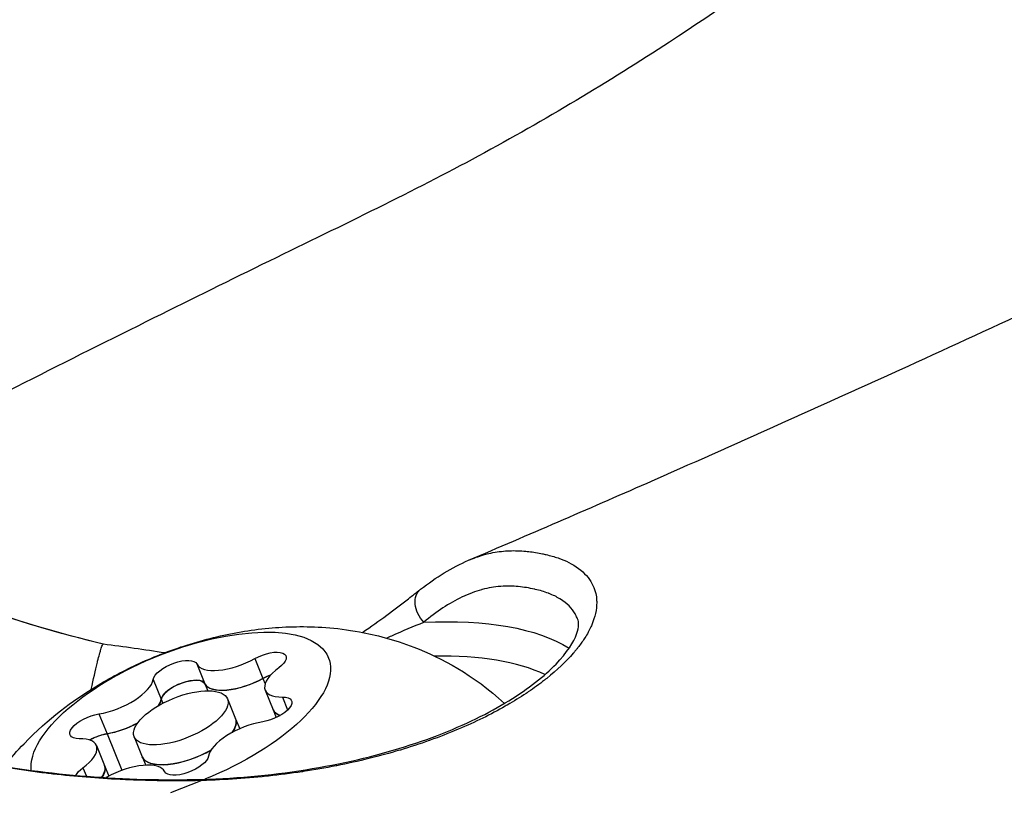
# Model space of a CAD drawing. Units: millimetres. Extents: x -8086 to 8307, y 0 to 3912.
# Drawn here: x -6983 to -6953, y 2786 to 2809 of the extents above; entities that cross this region are included whole.
import ezdxf

# ---------------------------------------------------------------- set-up
doc = ezdxf.new("R2010")
doc.units = ezdxf.units.MM
doc.header["$MEASUREMENT"] = 0
doc.styles.get("Standard").update_dxf_attribs({"font": 'arial.ttf'})
doc.dimstyles.new('ISO-25', dxfattribs={"dimtxt": 2.5, "dimasz": 2.5, "dimexe": 1.25, "dimexo": 0.625, "dimtad": 1, "dimtxsty": 'Standard', "dimcen": 2.5, "dimadec": 0, "dimazin": 0, "dimtfac": 1, "dimtmove": 0, "dimatfit": 3, "dimfxl": 1, "dimarcsym": 0})

# ---------------------------------------------------------------- blocks, each defined once
blk = doc.blocks.new('*D11')
at = {"color": 0, "lineweight": -2, "transparency": 16777216}
for p, q in [((-7737.304, 3494.331), (-7737.304, 3545.581)), ((-4494.073, 3494.331), (-4494.073, 3545.581)), ((-7657.304, 3544.331), (-4574.073, 3544.331))]:
    blk.add_line(p, q, dxfattribs=at)
at = {"color": 0, "transparency": 16777216}
for points in [[(-7657.304, 3557.664), (-7657.304, 3530.997), (-7737.304, 3544.331)], [(-4574.073, 3557.664), (-4574.073, 3530.997), (-4494.073, 3544.331)]]:
    blk.add_solid(points, dxfattribs=at)
at = {"layer": 'Defpoints', "color": 0, "transparency": 16777216}
for p in [(-4494.073, 3544.331), (-7737.304, 1857.932), (-4494.073, 1857.932)]:
    blk.add_point(p, dxfattribs=at)
at = {"color": 0, "transparency": 16777216, "insert": (-6115.688, 3676.295), "char_height": 180, "attachment_point": 5}
blk.add_mtext('325', dxfattribs=at)
blk = doc.blocks.new('*D12')
at = {"color": 0, "lineweight": -2, "transparency": 16777216}
for p, q in [((-7785.846, 3479.753), (-7837.096, 3479.753)), ((-7835.846, 3399.753), (-7835.846, 316.711)), ((-7785.846, 236.711), (-7837.096, 236.711))]:
    blk.add_line(p, q, dxfattribs=at)
at = {"color": 0, "transparency": 16777216}
for points in [[(-7849.179, 3399.753), (-7822.512, 3399.753), (-7835.846, 3479.753)], [(-7849.179, 316.711), (-7822.512, 316.711), (-7835.846, 236.711)]]:
    blk.add_solid(points, dxfattribs=at)
at = {"layer": 'Defpoints', "color": 0, "transparency": 16777216}
for p in [(-6110.914, 3479.753), (-7835.846, 236.711), (-6118.201, 236.711)]:
    blk.add_point(p, dxfattribs=at)
at = {"color": 0, "transparency": 16777216, "insert": (-7967.81, 1858.232), "char_height": 180, "attachment_point": 5, "rotation": 90}
blk.add_mtext('325', dxfattribs=at)

msp = doc.modelspace()

# ---------------------------------------------------------------- linework, layer by layer
for p, q in [((-6977.259, 2790.269), (-6977.018, 2789.676)), ((-6975.535, 2790.427), (-6975.293, 2789.834)), ((-6978.56, 2789.807), (-6978.319, 2789.214)), ((-6977.019, 2789.678), (-6976.933, 2789.469)), ((-6975.295, 2789.837), (-6975.227, 2789.672)), ((-6975.224, 2789.491), (-6974.983, 2788.898)), ((-6974.711, 2789.283), (-6974.554, 2788.897)), ((-6978.32, 2789.217), (-6978.271, 2789.098)), ((-6976.347, 2789.229), (-6976.105, 2788.635)), ((-6980.175, 2788.78), (-6979.933, 2788.187)), ((-6974.984, 2788.901), (-6974.892, 2788.675)), ((-6976.106, 2788.638), (-6975.983, 2788.335)), ((-6979.934, 2788.19), (-6979.49, 2787.099)), ((-6980.248, 2787.834), (-6980.006, 2787.241)), ((-6979.125, 2788.097), (-6978.883, 2787.504)), ((-6980.007, 2787.243), (-6979.879, 2786.929)), ((-6978.885, 2787.506), (-6978.781, 2787.251)), ((-6980.651, 2787.174), (-6980.549, 2786.923)), ((-6977.114, 2786.796), (-6978.044, 2786.429))]:
    msp.add_line(p, q)
at = {"extrusion": (-2.23026e-16, -2.68835e-18, -1)}
msp.add_ellipse((-6971.524, 2826.799), major_axis=(-26.133, 26.133), ratio=0.999171, start_param=-2.122855, end_param=-1.570796, dxfattribs=at)
at = {"extrusion": (-2.62592e-16, -3.89679e-17, -1)}
msp.add_ellipse((-6970.135, 2791.9), major_axis=(-0.46, 0.592), ratio=0.708494, start_param=-1.684598, end_param=0.000042, dxfattribs=at)
at = {"extrusion": (-2.16103e-16, -2.32077e-17, -1)}
msp.add_ellipse((-6977.736, 2788.663), major_axis=(-4.399, -1.792), ratio=0.413597, start_param=0.118334, end_param=4.717947, dxfattribs=at)
at = {"extrusion": (-1.77498e-16, -1.16738e-16, -1)}
msp.add_ellipse((-6976.271, 2785.068), major_axis=(11.125, 4.533), ratio=0.413597, start_param=-0.866853, end_param=-0.294405, dxfattribs=at)
at = {"extrusion": (-3.06136e-16, 1.30299e-16, -1)}
for centre, major_axis, end_param in [((-6975.251, 2790.243), (0.648, 0.264), 1.023624), ((-6975.011, 2789.653), (0.648, 0.264), -1.47206), ((-6980.221, 2787.082), (-0.648, -0.264), -1.801159)]:
    msp.add_ellipse(centre, major_axis=major_axis, ratio=0.413597, start_param=-1.850608, end_param=end_param, dxfattribs=at)
for centre, major_axis, start_param, end_param in [((-6976.018, 2784.447), (10.431, 4.25), 0.362992, 0.818844), ((-6976.062, 2790.77), (-1.202, -0.49), 0.023574, 1.850608), ((-6975.009, 2789.65), (-0.648, -0.264), -1.66098, -1.290984), ((-6974.022, 2789.981), (-1.202, -0.49), -1.023624, 0.803411), ((-6979.776, 2789.451), (1.202, 0.49), -2.070821, -0.243787), ((-6977.736, 2788.663), (1.389, 0.566), -3.251699, 3.031486), ((-6977.663, 2789.405), (-0.648, -0.264), -1.680903, -0.243787), ((-6977.663, 2789.405), (0.648, 0.264), 0.023574, 1.46069), ((-6975.821, 2790.18), (-1.202, -0.49), 0.023574, 1.850608), ((-6979.536, 2788.861), (1.202, 0.49), -0.536664, -0.243787), ((-6973.781, 2789.391), (-1.202, -0.49), 0, 0.448321), ((-6979.536, 2788.861), (1.202, 0.49), -2.070821, -1.301564), ((-6975.696, 2787.874), (-1.202, -0.49), -2.070821, -0.243787), ((-6977.495, 2788.072), (1.389, 0.566), -0.590176, 0), ((-6980.148, 2787.825), (-0.648, -0.264), -2.070821, -1.259681), ((-6981.45, 2787.344), (1.202, 0.49), -1.023624, 0.803411), ((-6977.495, 2788.072), (-1.389, -0.566), 0, 1.89354), ((-6981.21, 2786.754), (1.202, 0.49), -0.58156, 0), ((-6979.41, 2786.555), (1.202, 0.49), 0.023574, 1.850608)]:
    msp.add_ellipse(centre, major_axis=major_axis, ratio=0.413597, start_param=start_param, end_param=end_param)
at = {"extrusion": (-2.21827e-16, 3.45598e-17, -1)}
for centre, major_axis, end_param in [((-6977.905, 2789.998), (-0.648, -0.264), 3.118019), ((-6977.664, 2789.408), (-0.648, -0.264), 0.913599), ((-6977.567, 2787.327), (0.648, 0.264), 3.118019)]:
    msp.add_ellipse(centre, major_axis=major_axis, ratio=0.413597, start_param=0.243787, end_param=end_param, dxfattribs=at)
at = {"extrusion": (-2.25643e-16, -3.81259e-17, -1)}
msp.add_ellipse((-6977.664, 2789.408), major_axis=(0.648, 0.264), ratio=0.413597, start_param=-0.693386, end_param=-0.023574, dxfattribs=at)
at = {"extrusion": (-3.02809e-16, 1.82437e-16, -1)}
msp.add_ellipse((-6975.82, 2790.177), major_axis=(-1.202, -0.49), ratio=0.413597, start_param=-1.850608, end_param=-0.023574, dxfattribs=at)
at = {"extrusion": (-2.05083e-16, 5.49091e-17, -1)}
for centre, major_axis in [((-6975.082, 2788.907), (0.648, 0.264)), ((-6980.39, 2788.418), (-0.648, -0.264))]:
    msp.add_ellipse(centre, major_axis=major_axis, ratio=0.413597, start_param=-0.803411, end_param=2.070821, dxfattribs=at)
at = {"extrusion": (-2.39185e-16, 3.7264e-17, -1)}
msp.add_ellipse((-6979.534, 2788.858), major_axis=(1.202, 0.49), ratio=0.413597, start_param=0.243787, end_param=0.528524, dxfattribs=at)
at = {"extrusion": (-2.85061e-16, 9.59101e-17, -1)}
msp.add_ellipse((-6973.78, 2789.388), major_axis=(-1.202, -0.49), ratio=0.413597, start_param=-0.442909, end_param=0, dxfattribs=at)
at = {"extrusion": (-3.04069e-16, 1.90355e-16, -1)}
msp.add_ellipse((-6979.534, 2788.858), major_axis=(-1.202, -0.49), ratio=0.413597, start_param=-1.83528, end_param=-1.070771, dxfattribs=at)
at = {"extrusion": (-1.90434e-16, -7.75871e-17, -1)}
for centre, major_axis, end_param in [((-6977.494, 2788.07), (1.389, 0.566), 0.583014), ((-6981.208, 2786.751), (1.202, 0.49), 0.57775)]:
    msp.add_ellipse(centre, major_axis=major_axis, ratio=0.413597, start_param=0, end_param=end_param, dxfattribs=at)
at = {"extrusion": (-1.504e-16, -1.48736e-16, -1)}
msp.add_ellipse((-6980.149, 2787.828), major_axis=(0.648, 0.264), ratio=0.413597, start_param=-1.740583, end_param=-1.070771, dxfattribs=at)
at = {"extrusion": (-2.81002e-16, 1.00998e-16, -1)}
msp.add_ellipse((-6977.494, 2788.07), major_axis=(-1.389, -0.566), ratio=0.413597, start_param=-1.88977, end_param=0, dxfattribs=at)
at = {"extrusion": (-2.35717e-16, 1.73188e-17, -1)}
msp.add_ellipse((-6976.943, 2781.733), major_axis=(7.937, 1.003), ratio=0.904947, start_param=-2.175646, end_param=-2.175581, dxfattribs=at)
at = {"extrusion": (-2.13664e-16, -3.0087e-17, -1)}
msp.add_ellipse((-6977.736, 2788.663), major_axis=(-4.399, -1.792), ratio=0.413597, start_param=0.10391, end_param=0.104094, dxfattribs=at)
at = {"extrusion": (-2.89092e-16, 1.32481e-16, -1)}
msp.add_ellipse((-6980.221, 2787.082), major_axis=(0.648, 0.264), ratio=0.413597, start_param=-2.726883, end_param=-2.117969, dxfattribs=at)
for points, knots in [([(-6947.662, 2835.015), (-6947.455, 2833.764), (-6947.375, 2832.483), (-6947.464, 2829.929), (-6947.634, 2828.642), (-6948.205, 2826.112), (-6948.616, 2824.858), (-6949.617, 2822.499), (-6950.208, 2821.38), (-6951.54, 2819.248), (-6952.289, 2818.233), (-6953.943, 2816.265), (-6954.859, 2815.32), (-6956.86, 2813.452), (-6957.953, 2812.546), (-6960.411, 2810.66), (-6961.778, 2809.709), (-6964.995, 2807.605), (-6966.876, 2806.48), (-6970.793, 2804.356), (-6972.89, 2803.35), (-6976.26, 2801.702), (-6977.394, 2801.141), (-6979.824, 2799.936), (-6981.113, 2799.291), (-6984.905, 2797.374), (-6987.412, 2796.083), (-6989.903, 2794.779)], [0, 0, 0, 0, 3.809325, 3.809325, 7.666821, 7.666821, 11.608143, 11.608143, 15.476105, 15.476105, 19.485298, 19.485298, 23.844409, 23.844409, 28.788389, 28.788389, 34.810413, 34.810413, 42.611678, 42.611678, 50.068172, 50.068172, 53.963961, 53.963961, 58.340614, 58.340614, 66.875917, 66.875917, 66.875917, 66.875917]), ([(-6969.166, 2793.356), (-6967.384, 2794.116), (-6965.616, 2794.881), (-6961.248, 2796.801), (-6958.659, 2797.963), (-6954.756, 2799.747), (-6953.427, 2800.36), (-6951.603, 2801.205), (-6951.101, 2801.439), (-6949.983, 2801.964), (-6949.326, 2802.276), (-6948.089, 2802.848), (-6947.49, 2803.12), (-6945.328, 2804.081), (-6943.76, 2804.739), (-6940.158, 2806.135), (-6938.119, 2806.845), (-6933.713, 2808.228), (-6931.341, 2808.892), (-6926.379, 2809.985), (-6923.768, 2810.4), (-6919.153, 2810.597), (-6917.14, 2810.512), (-6913.669, 2809.929), (-6912.195, 2809.538), (-6909.512, 2808.504), (-6908.277, 2807.882), (-6906.039, 2806.436), (-6905.014, 2805.616), (-6903.51, 2804.119), (-6902.965, 2803.496), (-6902.468, 2802.839)], [0, 0, 0, 0, 5.844078, 5.844078, 14.459988, 14.459988, 18.870379, 18.870379, 20.557957, 20.557957, 22.674355, 22.674355, 24.666609, 24.666609, 29.857317, 29.857317, 36.574157, 36.574157, 44.327754, 44.327754, 52.484911, 52.484911, 58.586047, 58.586047, 63.123005, 63.123005, 67.222335, 67.222335, 71.119829, 71.119829, 73.597884, 73.597884, 73.597884, 73.597884]), ([(-6997.628, 2800.695), (-6996.666, 2799.733), (-6995.651, 2798.824), (-6993.527, 2797.123), (-6992.418, 2796.332), (-6990.119, 2794.875), (-6988.93, 2794.211), (-6986.485, 2793.016), (-6985.23, 2792.487), (-6982.669, 2791.569), (-6981.363, 2791.181), (-6980.041, 2790.866)], [3.1415927, 3.1415927, 3.1415927, 3.1415927, 3.2520092, 3.2520092, 3.3624258, 3.3624258, 3.4728424, 3.4728424, 3.583259, 3.583259, 3.6936652, 3.6936652, 3.6936652, 3.6936652]), ([(-6969.166, 2793.356), (-6969.018, 2793.42), (-6968.869, 2793.473), (-6968.722, 2793.515), (-6968.699, 2793.521), (-6968.675, 2793.528), (-6968.652, 2793.534), (-6968.623, 2793.542), (-6968.594, 2793.549), (-6968.565, 2793.556), (-6968.397, 2793.595), (-6968.231, 2793.621), (-6968.067, 2793.633), (-6968.029, 2793.636), (-6967.991, 2793.638), (-6967.953, 2793.64), (-6967.787, 2793.646), (-6967.623, 2793.641), (-6967.465, 2793.626), (-6967.435, 2793.623), (-6967.405, 2793.62), (-6967.376, 2793.617), (-6967.235, 2793.6), (-6967.099, 2793.578), (-6966.969, 2793.551), (-6966.932, 2793.543), (-6966.895, 2793.535), (-6966.858, 2793.526), (-6966.733, 2793.496), (-6966.613, 2793.462), (-6966.502, 2793.424), (-6966.471, 2793.413), (-6966.44, 2793.401), (-6966.409, 2793.39), (-6966.302, 2793.349), (-6966.202, 2793.303), (-6966.11, 2793.253), (-6966.085, 2793.239), (-6966.06, 2793.224), (-6966.035, 2793.21), (-6965.835, 2793.089), (-6965.676, 2792.945), (-6965.562, 2792.78), (-6965.549, 2792.761), (-6965.536, 2792.741), (-6965.524, 2792.721), (-6965.478, 2792.646), (-6965.44, 2792.566), (-6965.413, 2792.484), (-6965.406, 2792.463), (-6965.399, 2792.442), (-6965.393, 2792.421), (-6965.374, 2792.353), (-6965.362, 2792.283), (-6965.355, 2792.211), (-6965.354, 2792.194), (-6965.353, 2792.176), (-6965.352, 2792.159), (-6965.351, 2792.138), (-6965.35, 2792.116), (-6965.35, 2792.094), (-6965.35, 2791.888), (-6965.398, 2791.668), (-6965.496, 2791.438), (-6965.505, 2791.416), (-6965.515, 2791.394), (-6965.525, 2791.372), (-6965.574, 2791.266), (-6965.634, 2791.156), (-6965.703, 2791.047), (-6965.717, 2791.025), (-6965.73, 2791.004), (-6965.744, 2790.983), (-6965.802, 2790.897), (-6965.865, 2790.81), (-6965.935, 2790.723), (-6965.955, 2790.698), (-6965.976, 2790.672), (-6965.997, 2790.647), (-6966.014, 2790.627), (-6966.031, 2790.607), (-6966.048, 2790.587), (-6966.264, 2790.338), (-6966.527, 2790.088), (-6966.84, 2789.837), (-6966.861, 2789.821), (-6966.882, 2789.804), (-6966.903, 2789.788), (-6967.054, 2789.669), (-6967.218, 2789.55), (-6967.39, 2789.434), (-6967.411, 2789.419), (-6967.433, 2789.405), (-6967.454, 2789.39), (-6967.632, 2789.273), (-6967.819, 2789.157), (-6968.015, 2789.043), (-6968.035, 2789.031), (-6968.056, 2789.02), (-6968.077, 2789.008), (-6968.5, 2788.766), (-6968.965, 2788.536), (-6969.473, 2788.321), (-6969.489, 2788.315), (-6969.505, 2788.308), (-6969.521, 2788.301), (-6969.773, 2788.196), (-6970.036, 2788.093), (-6970.308, 2787.996), (-6970.32, 2787.992), (-6970.331, 2787.988), (-6970.343, 2787.984), (-6970.621, 2787.885), (-6970.906, 2787.792), (-6971.198, 2787.704), (-6971.204, 2787.702), (-6971.211, 2787.7), (-6971.217, 2787.699), (-6971.814, 2787.521), (-6972.439, 2787.367), (-6973.092, 2787.238), (-6973.098, 2787.236), (-6973.105, 2787.235), (-6973.111, 2787.234), (-6973.431, 2787.171), (-6973.758, 2787.113), (-6974.091, 2787.063), (-6974.105, 2787.06), (-6974.118, 2787.058), (-6974.132, 2787.056), (-6974.458, 2787.007), (-6974.79, 2786.964), (-6975.122, 2786.929), (-6975.144, 2786.926), (-6975.165, 2786.924), (-6975.187, 2786.922), (-6975.858, 2786.851), (-6976.537, 2786.809), (-6977.224, 2786.793), (-6977.263, 2786.792), (-6977.301, 2786.791), (-6977.34, 2786.79), (-6977.657, 2786.784), (-6977.977, 2786.783), (-6978.297, 2786.787), (-6978.344, 2786.788), (-6978.39, 2786.789), (-6978.437, 2786.79), (-6978.752, 2786.795), (-6979.069, 2786.805), (-6979.384, 2786.82), (-6979.438, 2786.822), (-6979.491, 2786.825), (-6979.545, 2786.827), (-6980.217, 2786.861), (-6980.888, 2786.914), (-6981.545, 2786.989), (-6981.611, 2786.996), (-6981.676, 2787.004), (-6981.742, 2787.012), (-6982.102, 2787.055), (-6982.458, 2787.105), (-6982.812, 2787.162), (-6982.988, 2787.191), (-6983.164, 2787.221), (-6983.339, 2787.253), (-6983.434, 2787.27), (-6983.53, 2787.288), (-6983.625, 2787.306), (-6984.014, 2787.381), (-6984.401, 2787.462), (-6984.781, 2787.547), (-6984.817, 2787.556), (-6984.854, 2787.564), (-6984.891, 2787.572), (-6985.143, 2787.63), (-6985.391, 2787.69), (-6985.635, 2787.751), (-6985.718, 2787.772), (-6985.801, 2787.793), (-6985.883, 2787.815), (-6986.44, 2787.959), (-6986.975, 2788.113), (-6987.486, 2788.273), (-6987.567, 2788.299), (-6987.649, 2788.325), (-6987.729, 2788.351), (-6987.938, 2788.419), (-6988.141, 2788.487), (-6988.338, 2788.555), (-6988.416, 2788.583), (-6988.494, 2788.61), (-6988.57, 2788.637), (-6988.76, 2788.705), (-6988.944, 2788.773), (-6989.121, 2788.84), (-6989.194, 2788.868), (-6989.266, 2788.896), (-6989.337, 2788.923), (-6989.508, 2788.99), (-6989.673, 2789.057), (-6989.831, 2789.123), (-6989.897, 2789.151), (-6989.963, 2789.179), (-6990.027, 2789.206), (-6990.179, 2789.272), (-6990.323, 2789.336), (-6990.459, 2789.399), (-6990.517, 2789.425), (-6990.573, 2789.452), (-6990.628, 2789.478), (-6990.939, 2789.626), (-6991.2, 2789.763), (-6991.412, 2789.889), (-6991.449, 2789.912), (-6991.485, 2789.934), (-6991.519, 2789.955), (-6991.598, 2790.006), (-6991.669, 2790.054), (-6991.73, 2790.101), (-6991.757, 2790.122), (-6991.783, 2790.142), (-6991.806, 2790.162), (-6991.86, 2790.208), (-6991.905, 2790.252), (-6991.942, 2790.294), (-6991.959, 2790.312), (-6991.974, 2790.331), (-6991.987, 2790.348), (-6992.017, 2790.388), (-6992.038, 2790.424), (-6992.051, 2790.456), (-6992.056, 2790.469), (-6992.06, 2790.481), (-6992.062, 2790.493), (-6992.068, 2790.52), (-6992.063, 2790.542), (-6992.05, 2790.557), (-6992.044, 2790.563), (-6992.038, 2790.567), (-6992.03, 2790.571), (-6992.009, 2790.581), (-6991.978, 2790.584), (-6991.939, 2790.58)], [0.00237782, 0.00237782, 0.00237782, 0.00237782, 0.00320097, 0.00320097, 0.00320097, 0.00333008, 0.00333008, 0.00333008, 0.00349333, 0.00349333, 0.00349333, 0.0044401, 0.0044401, 0.0044401, 0.00465945, 0.00465945, 0.00465945, 0.00561644, 0.00561644, 0.00561644, 0.00579783, 0.00579783, 0.00579783, 0.00666015, 0.00666015, 0.00666015, 0.00690962, 0.00690962, 0.00690962, 0.00777018, 0.00777018, 0.00777018, 0.00801497, 0.00801497, 0.00801497, 0.0088802, 0.0088802, 0.0088802, 0.00912129, 0.00912129, 0.00912129, 0.01110025, 0.01110025, 0.01110025, 0.01133005, 0.01133005, 0.01133005, 0.01221028, 0.01221028, 0.01221028, 0.01243155, 0.01243155, 0.01243155, 0.01314994, 0.01314994, 0.01314994, 0.0133203, 0.0133203, 0.0133203, 0.01353199, 0.01353199, 0.01353199, 0.01554035, 0.01554035, 0.01554035, 0.01573025, 0.01573025, 0.01573025, 0.01665038, 0.01665038, 0.01665038, 0.0168283, 0.0168283, 0.0168283, 0.0175497, 0.0175497, 0.0175497, 0.0177604, 0.0177604, 0.0177604, 0.0179253, 0.0179253, 0.0179253, 0.01998045, 0.01998045, 0.01998045, 0.0201168, 0.0201168, 0.0201168, 0.02109048, 0.02109048, 0.02109048, 0.02121106, 0.02121106, 0.02121106, 0.0222005, 0.0222005, 0.0222005, 0.0223042, 0.0223042, 0.0223042, 0.02442055, 0.02442055, 0.02442055, 0.02448641, 0.02448641, 0.02448641, 0.02553058, 0.02553058, 0.02553058, 0.02557531, 0.02557531, 0.02557531, 0.0266406, 0.0266406, 0.0266406, 0.02666366, 0.02666366, 0.02666366, 0.02883993, 0.02883993, 0.02883993, 0.02886065, 0.02886065, 0.02886065, 0.02992716, 0.02992716, 0.02992716, 0.02997068, 0.02997068, 0.02997068, 0.03101248, 0.03101248, 0.03101248, 0.0310807, 0.0310807, 0.0310807, 0.03318244, 0.03318244, 0.03318244, 0.03330075, 0.03330075, 0.03330075, 0.03427009, 0.03427009, 0.03427009, 0.03441078, 0.03441078, 0.03441078, 0.03536005, 0.03536005, 0.03536005, 0.0355208, 0.0355208, 0.0355208, 0.03753935, 0.03753935, 0.03753935, 0.03774085, 0.03774085, 0.03774085, 0.03885088, 0.03885088, 0.03885088, 0.03940589, 0.03940589, 0.03940589, 0.03970878, 0.03970878, 0.03970878, 0.04095095, 0.04095095, 0.04095095, 0.04107093, 0.04107093, 0.04107093, 0.04189848, 0.04189848, 0.04189848, 0.04218096, 0.04218096, 0.04218096, 0.04409445, 0.04409445, 0.04409445, 0.04440101, 0.04440101, 0.04440101, 0.04519488, 0.04519488, 0.04519488, 0.04551103, 0.04551103, 0.04551103, 0.04629761, 0.04629761, 0.04629761, 0.04662106, 0.04662106, 0.04662106, 0.04740243, 0.04740243, 0.04740243, 0.04773108, 0.04773108, 0.04773108, 0.04850943, 0.04850943, 0.04850943, 0.04884111, 0.04884111, 0.04884111, 0.05072847, 0.05072847, 0.05072847, 0.05106116, 0.05106116, 0.05106116, 0.05183365, 0.05183365, 0.05183365, 0.05217118, 0.05217118, 0.05217118, 0.05293822, 0.05293822, 0.05293822, 0.05328121, 0.05328121, 0.05328121, 0.05406052, 0.05406052, 0.05406052, 0.05439123, 0.05439123, 0.05439123, 0.05520148, 0.05520148, 0.05520148, 0.05550126, 0.05550126, 0.05550126, 0.05633806, 0.05633806, 0.05633806, 0.05633806]), ([(-6965.92, 2791.61), (-6965.937, 2791.654), (-6965.956, 2791.696), (-6965.983, 2791.744), (-6965.987, 2791.751), (-6966.089, 2791.928), (-6966.237, 2792.076), (-6966.436, 2792.201), (-6966.443, 2792.205), (-6966.545, 2792.268), (-6966.651, 2792.32), (-6966.776, 2792.368), (-6966.783, 2792.371), (-6966.91, 2792.419), (-6967.042, 2792.458), (-6967.191, 2792.492), (-6967.198, 2792.494), (-6967.355, 2792.529), (-6967.517, 2792.556), (-6967.851, 2792.587), (-6968.024, 2792.591), (-6968.207, 2792.579), (-6968.212, 2792.578), (-6968.396, 2792.565), (-6968.579, 2792.534), (-6968.769, 2792.482), (-6968.774, 2792.481), (-6968.965, 2792.428), (-6969.157, 2792.357), (-6969.35, 2792.266), (-6969.354, 2792.264), (-6969.743, 2792.08), (-6970.124, 2791.824), (-6970.5, 2791.509)], [0.05541271, 0.05541271, 0.05541271, 0.05541271, 0.05588612, 0.05588612, 0.05597294, 0.05597294, 0.05795598, 0.05795598, 0.05802349, 0.05802349, 0.05899091, 0.05899091, 0.05904882, 0.05904882, 0.06002584, 0.06002584, 0.0600742, 0.0600742, 0.06109961, 0.06109961, 0.06209569, 0.06209569, 0.0621257, 0.0621257, 0.06313062, 0.06313062, 0.06315336, 0.06315336, 0.06416555, 0.06416555, 0.06418277, 0.06418277, 0.06623541, 0.06623541, 0.06623541, 0.06623541]), ([(-6972.328, 2791.208), (-6971.822, 2791.546), (-6971.356, 2791.901), (-6970.832, 2792.308), (-6970.711, 2792.403), (-6970.595, 2792.493)], [2.95145, 2.95145, 2.95145, 2.95145, 4.868451, 4.868451, 5.484007, 5.484007, 5.484007, 5.484007]), ([(-6991.497, 2790.054), (-6991.497, 2790.054), (-6991.479, 2790.033), (-6991.375, 2789.943), (-6991.224, 2789.84), (-6990.739, 2789.57), (-6990.37, 2789.39), (-6989.424, 2788.981), (-6988.812, 2788.745), (-6987.406, 2788.266), (-6986.593, 2788.023), (-6984.807, 2787.567), (-6983.816, 2787.35), (-6981.72, 2787.015), (-6980.596, 2786.908), (-6978.336, 2786.801), (-6977.182, 2786.804), (-6974.956, 2786.962), (-6973.866, 2787.117), (-6971.86, 2787.546), (-6970.924, 2787.821), (-6969.284, 2788.45), (-6968.561, 2788.806), (-6967.376, 2789.535), (-6966.9, 2789.913), (-6966.232, 2790.605), (-6966.032, 2790.926), (-6965.869, 2791.384), (-6965.882, 2791.51), (-6965.92, 2791.61)], [0.70277, 0.70277, 0.70277, 0.70277, 1.591307, 1.591307, 3.46771, 3.46771, 5.785527, 5.785527, 8.480367, 8.480367, 11.389289, 11.389289, 14.542065, 14.542065, 17.904199, 17.904199, 21.332213, 21.332213, 24.741099, 24.741099, 28.068219, 28.068219, 31.312142, 31.312142, 34.499193, 34.499193, 37.613248, 37.613248, 40.598635, 40.598635, 40.598635, 40.598635]), ([(-6982.998, 2787.22), (-6982.797, 2787.47), (-6982.6, 2787.691), (-6981.661, 2788.664), (-6980.968, 2789.165), (-6980.066, 2789.719), (-6979.851, 2789.841), (-6979.411, 2790.076), (-6979.186, 2790.186), (-6978.729, 2790.395), (-6978.497, 2790.493), (-6978.031, 2790.672), (-6977.797, 2790.755), (-6977.298, 2790.914), (-6977.032, 2790.989), (-6976.494, 2791.12), (-6976.222, 2791.178), (-6975.675, 2791.27), (-6975.401, 2791.308), (-6974.853, 2791.359), (-6974.581, 2791.374), (-6973.742, 2791.386), (-6973.132, 2791.356), (-6971.928, 2791.134), (-6971.391, 2790.998), (-6969.978, 2790.451), (-6969.029, 2789.951), (-6968.095, 2789.094)], [2.098657, 2.098657, 2.098657, 2.098657, 2.212964, 2.212964, 2.650888, 2.650888, 2.788416, 2.788416, 2.93186, 2.93186, 3.077151, 3.077151, 3.219956, 3.219956, 3.375116, 3.375116, 3.524655, 3.524655, 3.663753, 3.663753, 3.789025, 3.789025, 4.027762, 4.027762, 4.189335, 4.189335, 4.409472, 4.409472, 4.409472, 4.409472]), ([(-6971.614, 2791.039), (-6971.56, 2791.062), (-6971.507, 2791.086), (-6971.116, 2791.255), (-6970.796, 2791.394), (-6970.5, 2791.509)], [0.003621833, 0.003621833, 0.003621833, 0.003621833, 0.003819737, 0.003819737, 0.005092982, 0.005092982, 0.005092982, 0.005092982]), ([(-6980.404, 2789.51), (-6980.338, 2789.82), (-6980.28, 2790.08), (-6980.218, 2790.33), (-6980.207, 2790.371), (-6980.18, 2790.479), (-6980.165, 2790.541), (-6980.138, 2790.634), (-6980.127, 2790.67), (-6980.11, 2790.725), (-6980.104, 2790.746), (-6980.088, 2790.791), (-6980.079, 2790.813), (-6980.063, 2790.845), (-6980.057, 2790.856), (-6980.051, 2790.862)], [1.1681236, 1.1681236, 1.1681236, 1.1681236, 1.3160308, 1.3160308, 1.3475473, 1.3475473, 1.402964, 1.402964, 1.44429, 1.44429, 1.4749904, 1.4749904, 1.5203575, 1.5203575, 1.5644691, 1.5644691, 1.5644691, 1.5644691]), ([(-6978.147, 2789.459), (-6978.11, 2789.49), (-6978.068, 2789.519), (-6977.949, 2789.594), (-6977.867, 2789.635), (-6977.754, 2789.681), (-6977.727, 2789.691), (-6977.7, 2789.701), (-6977.615, 2789.731), (-6977.53, 2789.754), (-6977.371, 2789.782), (-6977.299, 2789.787), (-6977.236, 2789.783)], [0.3903109, 0.3903109, 0.3903109, 0.3903109, 0.4076558, 0.4076558, 0.4356133, 0.4356133, 0.4441845, 0.4441845, 0.4441845, 0.4714579, 0.4714579, 0.4980688, 0.4980688, 0.4980688, 0.4980688]), ([(-6963.851, 2750.646), (-6960.856, 2752.105), (-6957.873, 2753.575), (-6951.937, 2756.544), (-6948.985, 2758.042), (-6943.122, 2761.07), (-6940.211, 2762.598), (-6934.439, 2765.692), (-6931.576, 2767.259), (-6925.925, 2770.431), (-6923.141, 2772.038), (-6919.035, 2774.481), (-6917.681, 2775.302), (-6915.703, 2776.56), (-6915.052, 2776.983), (-6913.774, 2777.833), (-6913.147, 2778.259), (-6910.066, 2780.402), (-6907.779, 2782.147), (-6905.099, 2784.358), (-6904.571, 2784.802), (-6903.539, 2785.693), (-6903.034, 2786.141), (-6901.578, 2787.49), (-6900.69, 2788.386), (-6899.955, 2789.277)], [0, 0, 0, 0, 0.01013385, 0.01013385, 0.0202677, 0.0202677, 0.03040154, 0.03040154, 0.04053539, 0.04053539, 0.05066924, 0.05066924, 0.05573617, 0.05573617, 0.05826963, 0.05826963, 0.06080309, 0.06080309, 0.07093694, 0.07093694, 0.0734704, 0.0734704, 0.07600386, 0.07600386, 0.08107079, 0.08107079, 0.08107079, 0.08107079]), ([(-6900.078, 2788.493), (-6900.743, 2787.696), (-6901.523, 2786.903), (-6903.309, 2785.222), (-6904.341, 2784.333), (-6906.832, 2782.263), (-6908.332, 2781.081), (-6911.677, 2778.598), (-6913.548, 2777.298), (-6917.336, 2774.843), (-6919.253, 2773.687), (-6923.44, 2771.211), (-6925.726, 2769.893), (-6931.429, 2766.68), (-6934.875, 2764.798), (-6942.282, 2760.85), (-6946.255, 2758.789), (-6954.681, 2754.508), (-6959.144, 2752.294), (-6963.633, 2750.106)], [0, 0, 0, 0, 4.395868, 4.395868, 9.406414, 9.406414, 16.146883, 16.146883, 23.75982, 23.75982, 30.886325, 30.886325, 39.19004, 39.19004, 51.379817, 51.379817, 65.128801, 65.128801, 80.319024, 80.319024, 80.319024, 80.319024]), ([(-6899.232, 2787.499), (-6899.598, 2787.043), (-6900.002, 2786.586), (-6900.866, 2785.671), (-6901.325, 2785.213), (-6902.284, 2784.297), (-6902.785, 2783.838), (-6903.815, 2782.92), (-6904.341, 2782.464), (-6907.008, 2780.192), (-6909.277, 2778.406), (-6912.921, 2775.784), (-6914.177, 2774.919), (-6916.772, 2773.209), (-6918.115, 2772.365), (-6920.836, 2770.685), (-6922.211, 2769.849), (-6924.978, 2768.192), (-6926.373, 2767.369), (-6930.584, 2764.915), (-6933.428, 2763.299), (-6939.17, 2760.103), (-6942.067, 2758.523), (-6950.507, 2753.995), (-6956.1, 2751.084), (-6961.741, 2748.214)], [0.00181635, 0.00181635, 0.00181635, 0.00181635, 0.00437374, 0.00437374, 0.00693113, 0.00693113, 0.00948852, 0.00948852, 0.01204592, 0.01204592, 0.02227549, 0.02227549, 0.02739027, 0.02739027, 0.03250506, 0.03250506, 0.03761984, 0.03761984, 0.04273463, 0.04273463, 0.05296419, 0.05296419, 0.06319376, 0.06319376, 0.08259095, 0.08259095, 0.08259095, 0.08259095])]:
    msp.add_open_spline(points, degree=3, knots=knots)
for points in [[(-6970.595, 2792.493), (-6970.136, 2792.849), (-6969.658, 2793.147), (-6969.166, 2793.356)], [(-6980.051, 2790.862), (-6980.048, 2790.865), (-6980.044, 2790.867), (-6980.041, 2790.866)], [(-6980.041, 2790.866), (-6979.429, 2790.788), (-6978.818, 2790.701), (-6978.208, 2790.604)], [(-6980.454, 2788.001), (-6980.426, 2788.017), (-6980.397, 2788.033), (-6980.366, 2788.048)]]:
    msp.add_open_spline(points, degree=3)

# ---------------------------------------------------------------- dimensions: what is measured, and where the dimension line sits
dim = msp.add_linear_dim(base=(-4494.073, 3544.331), p1=(-7737.304, 1857.932), p2=(-4494.073, 1857.932), text='325', dimstyle='ISO-25', override={"dimtxt": 180, "dimasz": 80, "dimgap": 40, "dimtad": 2, "dimfxl": 50, "dimfxlon": 1})
dim.commit()
dim.dimension.update_dxf_attribs({"geometry": '*D11', "text_midpoint": (-6115.688, 3676.295)})
dim = msp.add_linear_dim(base=(-7835.846, 236.711), p1=(-6110.914, 3479.753), p2=(-6118.201, 236.711), angle=90, text='325', dimstyle='ISO-25', override={"dimtxt": 180, "dimasz": 80, "dimgap": 40, "dimtad": 2, "dimfxl": 50, "dimfxlon": 1})
dim.commit()
dim.dimension.update_dxf_attribs({"geometry": '*D12', "text_midpoint": (-7967.81, 1858.232)})

doc.saveas('drawing.dxf')
